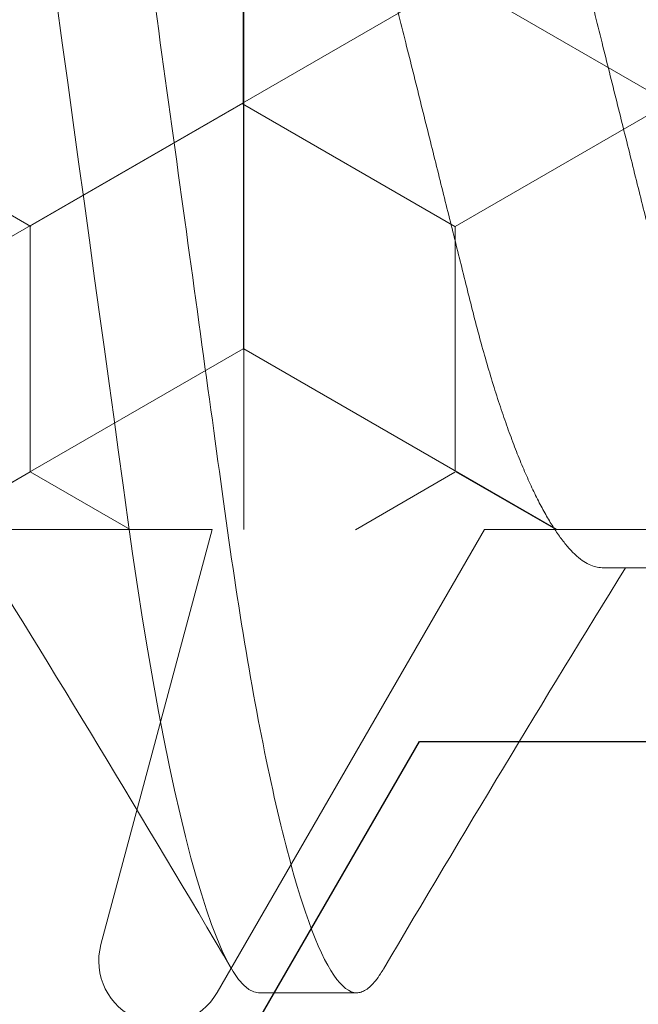
# Model space of a CAD drawing. Units: inches. Extents: x -57 to 54, y 5 to 87.
# Drawn here: x -48 to -47, y 68 to 68 of the extents above; entities that cross this region are included whole.
import ezdxf

# ---------------------------------------------------------------- set-up
doc = ezdxf.new("R2010")
doc.units = ezdxf.units.IN
doc.header["$LTSCALE"] = 0.3
doc.header["$MEASUREMENT"] = 0
doc.layers.get('0').update_dxf_attribs({"linetype": 'CONTINUOUS'})
doc.layers.add('967602  Isolation Gasket', color=40, linetype='CONTINUOUS', lineweight=13)
doc.layers.add('Fastener', color=44, linetype='CONTINUOUS', lineweight=13)
doc.layers.add('e760100$0$EXT_MULLIONS', color=4, linetype='CONTINUOUS')
pattern_1 = [(0, (0, 0), (0.09375, 0.0541265875), [0.0625, -0.125]), (120, (0, 0), (-0.09374999979516123, 0.05412658785479114), [0.06249999999999999, -0.125]), (59.99999999999999, (0, 0), (2.048387709452371e-10, 0.1082531753547911), [-0.125, 0.0625])]
pattern_2 = [(0, (0, 0), (0.09375, 0.0541265875), [0.0625, -0.125]), (120, (0, 0), (-0.09374999979516123, 0.05412658785479114), [0.06249999999999998, -0.125]), (59.99999999999999, (0, 0), (2.048387709452371e-10, 0.1082531753547911), [-0.125, 0.0625])]
pattern_3 = [(0, (0, 0), (0.1875, 0.108253175), [0.125, -0.25]), (120, (0, 0), (-0.1874999995903225, 0.1082531757095823), [0.125, -0.2499999999999999]), (59.99999999999999, (0, 0), (4.096775418904741e-10, 0.2165063507095823), [-0.25, 0.125])]

# ---------------------------------------------------------------- blocks, each defined once
blk = doc.blocks.new('e760100')
at = {"layer": 'e760100$0$EXT_MULLIONS'}
blk.add_lwpolyline([(1.500126000000012, -0.5310000000000059), (1.500125999999998, -1.188000000000006), (1.375063000000001, -1.188000000000006), (1.375063000000001, -1.094000000000005), (1.339062999999999, -1.07321539030918), (1.339062999999999, -1.014784609690835), (1.375063000000001, -0.9940000000000069), (1.339062999999999, -0.973215390309182), (1.339062999999999, -0.9147846096908339), (1.375063000000001, -0.8940000000000055), (1.339062999999999, -0.8732153903091806), (1.339062999999999, -0.8147846096908324), (1.375063000000001, -0.7940000000000076), (1.339062999999999, -0.7732153903091827), (1.339062999999999, -0.7147846096908346), (1.375063000000001, -0.6940000000000062)], dxfattribs=at)
blk = doc.blocks.new('b760100')
blk.add_blockref('e760100', (0, 0))
blk = doc.blocks.new('*U38')
at = {"layer": '967602  Isolation Gasket'}
h = blk.add_hatch(dxfattribs=at)
h.set_pattern_fill('HONEY', color=256, scale=0.25, style=0)
h.set_pattern_definition([(0, (0, 0), (0.046875, 0.02706329375), [0.03125, -0.0625]), (120, (0, 0), (-0.04687499989758061, 0.02706329392739557), [0.03125, -0.06249999999999999]), (59.99999999999999, (0, 0), (1.024193854726185e-10, 0.05412658767739557), [-0.0625, 0.03125])])
h.paths.add_polyline_path([(0.2450000000000045, -0.1870000163754781, 0.4142135548036037), (0.2499999998707949, -0.1820000163754827), (0.2499999998707949, -0.004999992729196379, 0.4142135863011125), (0.2449999994623226, 7.270799073921808e-09), (0.06200000653024063, -7.679270982533902e-09), (0.06200000653024063, 0.08938714366094302), (0.06200000653024063, 0.2809717840201975), (0.01249999987084038, 0.3095506261899317, 0.2679491924310539), (-0.0125000001291653, 0.3095506261899601), (-0.06199999346979108, 0.2809717917099059), (-0.0619999934697546, 0.124071791709909), (-0.06199999346975461, -2.430973811103493e-08), (-0.2450000002584147, -2.903929896547197e-08, 0.4142135548040199), (-0.2500000001292051, -0.005000029039294418), (-0.2500000001292051, -0.1820000290392585, 0.4142135699425864), (-0.2450000000000045, -0.1870000290392539)])
h = blk.add_hatch(dxfattribs=at)
h.set_pattern_fill('HONEY', color=256, scale=0.25, style=0)
h.set_pattern_definition(pattern_1)
h.paths.add_polyline_path([(0.2450000000000045, -0.1870000163754781, 0.4142135548036037), (0.2499999998707949, -0.1820000163754827), (0.2499999998707949, -0.004999992729196379, 0.4142135863011125), (0.2449999994623226, 7.270799073921808e-09), (0.06200000653024063, -7.679270982533902e-09), (0.06200000653024063, 0.08938714366094302), (0.06200000653024063, 0.2809717840201975), (0.01249999987084038, 0.3095506261899317, 0.2679491924310539), (-0.0125000001291653, 0.3095506261899601), (-0.06199999346979108, 0.2809717917099059), (-0.0619999934697546, 0.124071791709909), (-0.06199999346975461, -2.430973811103493e-08), (-0.2450000002584147, -2.903929896547197e-08, 0.4142135548040199), (-0.2500000001292051, -0.005000029039294418), (-0.2500000001292051, -0.1820000290392585, 0.4142135699425864), (-0.2450000000000045, -0.1870000290392539)])
h = blk.add_hatch(dxfattribs=at)
h.set_pattern_fill('HONEY', color=256, scale=0.25, style=0)
h.set_pattern_definition(pattern_2)
h.paths.add_polyline_path([(0.2450000000000045, -0.1870000163754781, 0.4142135548036037), (0.2499999998707949, -0.1820000163754827), (0.2499999998707949, -0.004999992729196379, 0.4142135863011125), (0.2449999994623226, 7.270799073921808e-09), (0.06200000653024063, -7.679270982533902e-09), (0.06200000653024063, 0.08938714366094302), (0.06200000653024063, 0.2809717840201975), (0.01249999987084038, 0.3095506261899317, 0.2679491924310539), (-0.0125000001291653, 0.3095506261899601), (-0.06199999346979108, 0.2809717917099059), (-0.0619999934697546, 0.124071791709909), (-0.06199999346975461, -2.430973811103493e-08), (-0.2450000002584147, -2.903929896547197e-08, 0.4142135548040199), (-0.2500000001292051, -0.005000029039294418), (-0.2500000001292051, -0.1820000290392585, 0.4142135699425864), (-0.2450000000000045, -0.1870000290392539)])
h = blk.add_hatch(dxfattribs=at)
h.set_pattern_fill('HONEY', color=256, scale=0.25, style=0)
h.set_pattern_definition(pattern_2)
h.paths.add_polyline_path([(0.2450000000000045, -0.1870000163754781, 0.4142135548036037), (0.2499999998707949, -0.1820000163754827), (0.2499999998707949, -0.004999992729196379, 0.4142135863011125), (0.2449999994623226, 7.270799073921808e-09), (0.06200000653024063, -7.679270982533902e-09), (0.06200000653024063, 0.08938714366094302), (0.06200000653024063, 0.2809717840201975), (0.01249999987084038, 0.3095506261899317, 0.2679491924310539), (-0.0125000001291653, 0.3095506261899601), (-0.06199999346979108, 0.2809717917099059), (-0.0619999934697546, 0.124071791709909), (-0.06199999346975461, -2.430973811103493e-08), (-0.2450000002584147, -2.903929896547197e-08, 0.4142135548040199), (-0.2500000001292051, -0.005000029039294418), (-0.2500000001292051, -0.1820000290392585, 0.4142135699425864), (-0.2450000000000045, -0.1870000290392539)])
h = blk.add_hatch(dxfattribs=at)
h.set_pattern_fill('HONEY', color=256, scale=0.25, style=0)
h.set_pattern_definition(pattern_2)
h.paths.add_polyline_path([(0.2450000000000045, -0.1870000163754781, 0.4142135548036037), (0.2499999998707949, -0.1820000163754827), (0.2499999998707949, -0.004999992729196379, 0.4142135863011125), (0.2449999994623226, 7.270799073921808e-09), (0.06200000653024063, -7.679270982533902e-09), (0.06200000653024063, 0.08938714366094302), (0.06200000653024063, 0.2809717840201975), (0.01249999987084038, 0.3095506261899317, 0.2679491924310539), (-0.0125000001291653, 0.3095506261899601), (-0.06199999346979108, 0.2809717917099059), (-0.0619999934697546, 0.124071791709909), (-0.06199999346975461, -2.430973811103493e-08), (-0.2450000002584147, -2.903929896547197e-08, 0.4142135548040199), (-0.2500000001292051, -0.005000029039294418), (-0.2500000001292051, -0.1820000290392585, 0.4142135699425864), (-0.2450000000000045, -0.1870000290392539)])
h = blk.add_hatch(dxfattribs=at)
h.set_pattern_fill('HONEY', color=256, scale=0.25, style=0)
h.set_pattern_definition(pattern_2)
h.paths.add_polyline_path([(0.2450000000000045, -0.1870000163754781, 0.4142135548036037), (0.2499999998707949, -0.1820000163754827), (0.2499999998707949, -0.004999992729196379, 0.4142135863011125), (0.2449999994623226, 7.270799073921808e-09), (0.06200000653024063, -7.679270982533902e-09), (0.06200000653024063, 0.08938714366094302), (0.06200000653024063, 0.2809717840201975), (0.01249999987084038, 0.3095506261899317, 0.2679491924310539), (-0.0125000001291653, 0.3095506261899601), (-0.06199999346979108, 0.2809717917099059), (-0.0619999934697546, 0.124071791709909), (-0.06199999346975461, -2.430973811103493e-08), (-0.2450000002584147, -2.903929896547197e-08, 0.4142135548040199), (-0.2500000001292051, -0.005000029039294418), (-0.2500000001292051, -0.1820000290392585, 0.4142135699425864), (-0.2450000000000045, -0.1870000290392539)])
h = blk.add_hatch(dxfattribs=at)
h.set_pattern_fill('HONEY', color=256, scale=0.25, style=0)
h.set_pattern_definition(pattern_2)
h.paths.add_polyline_path([(0.2450000000000045, -0.1870000163754781, 0.4142135548036037), (0.2499999998707949, -0.1820000163754827), (0.2499999998707949, -0.004999992729196379, 0.4142135863011125), (0.2449999994623226, 7.270799073921808e-09), (0.06200000653024063, -7.679270982533902e-09), (0.06200000653024063, 0.08938714366094302), (0.06200000653024063, 0.2809717840201975), (0.01249999987084038, 0.3095506261899317, 0.2679491924310539), (-0.0125000001291653, 0.3095506261899601), (-0.06199999346979108, 0.2809717917099059), (-0.0619999934697546, 0.124071791709909), (-0.06199999346975461, -2.430973811103493e-08), (-0.2450000002584147, -2.903929896547197e-08, 0.4142135548040199), (-0.2500000001292051, -0.005000029039294418), (-0.2500000001292051, -0.1820000290392585, 0.4142135699425864), (-0.2450000000000045, -0.1870000290392539)])
h = blk.add_hatch(dxfattribs=at)
h.set_pattern_fill('HONEY', color=256, scale=0.25, style=0)
h.set_pattern_definition(pattern_2)
h.paths.add_polyline_path([(0.2450000000000045, -0.1870000163754781, 0.4142135548036037), (0.2499999998707949, -0.1820000163754827), (0.2499999998707949, -0.004999992729196379, 0.4142135863011125), (0.2449999994623226, 7.270799073921808e-09), (0.06200000653024063, -7.679270982533902e-09), (0.06200000653024063, 0.08938714366094302), (0.06200000653024063, 0.2809717840201975), (0.01249999987084038, 0.3095506261899317, 0.2679491924310539), (-0.0125000001291653, 0.3095506261899601), (-0.06199999346979108, 0.2809717917099059), (-0.0619999934697546, 0.124071791709909), (-0.06199999346975461, -2.430973811103493e-08), (-0.2450000002584147, -2.903929896547197e-08, 0.4142135548040199), (-0.2500000001292051, -0.005000029039294418), (-0.2500000001292051, -0.1820000290392585, 0.4142135699425864), (-0.2450000000000045, -0.1870000290392539)])
h = blk.add_hatch(dxfattribs=at)
h.set_pattern_fill('HONEY', color=256, scale=0.25, style=0)
h.set_pattern_definition(pattern_2)
h.paths.add_polyline_path([(0.2450000000000045, -0.1870000163754781, 0.4142135548036037), (0.2499999998707949, -0.1820000163754827), (0.2499999998707949, -0.004999992729196379, 0.4142135863011125), (0.2449999994623226, 7.270799073921808e-09), (0.06200000653024063, -7.679270982533902e-09), (0.06200000653024063, 0.08938714366094302), (0.06200000653024063, 0.2809717840201975), (0.01249999987084038, 0.3095506261899317, 0.2679491924310539), (-0.0125000001291653, 0.3095506261899601), (-0.06199999346979108, 0.2809717917099059), (-0.0619999934697546, 0.124071791709909), (-0.06199999346975461, -2.430973811103493e-08), (-0.2450000002584147, -2.903929896547197e-08, 0.4142135548040199), (-0.2500000001292051, -0.005000029039294418), (-0.2500000001292051, -0.1820000290392585, 0.4142135699425864), (-0.2450000000000045, -0.1870000290392539)])
h = blk.add_hatch(dxfattribs=at)
h.set_pattern_fill('HONEY', color=256, scale=0.25, style=0)
h.set_pattern_definition(pattern_2)
h.paths.add_polyline_path([(0.2450000000000045, -0.1870000163754781, 0.4142135548036037), (0.2499999998707949, -0.1820000163754827), (0.2499999998707949, -0.004999992729196379, 0.4142135863011125), (0.2449999994623226, 7.270799073921808e-09), (0.06200000653024063, -7.679270982533902e-09), (0.06200000653024063, 0.08938714366094302), (0.06200000653024063, 0.2809717840201975), (0.01249999987084038, 0.3095506261899317, 0.2679491924310539), (-0.0125000001291653, 0.3095506261899601), (-0.06199999346979108, 0.2809717917099059), (-0.0619999934697546, 0.124071791709909), (-0.06199999346975461, -2.430973811103493e-08), (-0.2450000002584147, -2.903929896547197e-08, 0.4142135548040199), (-0.2500000001292051, -0.005000029039294418), (-0.2500000001292051, -0.1820000290392585, 0.4142135699425864), (-0.2450000000000045, -0.1870000290392539)])
h = blk.add_hatch(dxfattribs=at)
h.set_pattern_fill('HONEY', color=256, scale=0.25, style=0)
h.set_pattern_definition(pattern_2)
h.paths.add_polyline_path([(0.2450000000000045, -0.1870000163754781, 0.4142135548036037), (0.2499999998707949, -0.1820000163754827), (0.2499999998707949, -0.004999992729196379, 0.4142135863011125), (0.2449999994623226, 7.270799073921808e-09), (0.06200000653024063, -7.679270982533902e-09), (0.06200000653024063, 0.08938714366094302), (0.06200000653024063, 0.2809717840201975), (0.01249999987084038, 0.3095506261899317, 0.2679491924310539), (-0.0125000001291653, 0.3095506261899601), (-0.06199999346979108, 0.2809717917099059), (-0.0619999934697546, 0.124071791709909), (-0.06199999346975461, -2.430973811103493e-08), (-0.2450000002584147, -2.903929896547197e-08, 0.4142135548040199), (-0.2500000001292051, -0.005000029039294418), (-0.2500000001292051, -0.1820000290392585, 0.4142135699425864), (-0.2450000000000045, -0.1870000290392539)])
h = blk.add_hatch(dxfattribs=at)
h.set_pattern_fill('HONEY', color=256, scale=0.25, style=0)
h.set_pattern_definition(pattern_2)
h.paths.add_polyline_path([(0.2450000000000045, -0.1870000163754781, 0.4142135548036037), (0.2499999998707949, -0.1820000163754827), (0.2499999998707949, -0.004999992729196379, 0.4142135863011125), (0.2449999994623226, 7.270799073921808e-09), (0.06200000653024063, -7.679270982533902e-09), (0.06200000653024063, 0.08938714366094302), (0.06200000653024063, 0.2809717840201975), (0.01249999987084038, 0.3095506261899317, 0.2679491924310539), (-0.0125000001291653, 0.3095506261899601), (-0.06199999346979108, 0.2809717917099059), (-0.0619999934697546, 0.124071791709909), (-0.06199999346975461, -2.430973811103493e-08), (-0.2450000002584147, -2.903929896547197e-08, 0.4142135548040199), (-0.2500000001292051, -0.005000029039294418), (-0.2500000001292051, -0.1820000290392585, 0.4142135699425864), (-0.2450000000000045, -0.1870000290392539)])
h = blk.add_hatch(dxfattribs=at)
h.set_pattern_fill('HONEY', color=256, scale=0.25, style=0)
h.set_pattern_definition(pattern_2)
h.paths.add_polyline_path([(0.2450000000000045, -0.1870000163754781, 0.4142135548036037), (0.2499999998707949, -0.1820000163754827), (0.2499999998707949, -0.004999992729196379, 0.4142135863011125), (0.2449999994623226, 7.270799073921808e-09), (0.06200000653024063, -7.679270982533902e-09), (0.06200000653024063, 0.08938714366094302), (0.06200000653024063, 0.2809717840201975), (0.01249999987084038, 0.3095506261899317, 0.2679491924310539), (-0.0125000001291653, 0.3095506261899601), (-0.06199999346979108, 0.2809717917099059), (-0.0619999934697546, 0.124071791709909), (-0.06199999346975461, -2.430973811103493e-08), (-0.2450000002584147, -2.903929896547197e-08, 0.4142135548040199), (-0.2500000001292051, -0.005000029039294418), (-0.2500000001292051, -0.1820000290392585, 0.4142135699425864), (-0.2450000000000045, -0.1870000290392539)])
h = blk.add_hatch(dxfattribs=at)
h.set_pattern_fill('HONEY', color=256, scale=0.25, style=0)
h.set_pattern_definition(pattern_2)
h.paths.add_polyline_path([(0.2450000000000045, -0.1870000163754781, 0.4142135548036037), (0.2499999998707949, -0.1820000163754827), (0.2499999998707949, -0.004999992729196379, 0.4142135863011125), (0.2449999994623226, 7.270799073921808e-09), (0.06200000653024063, -7.679270982533902e-09), (0.06200000653024063, 0.08938714366094302), (0.06200000653024063, 0.2809717840201975), (0.01249999987084038, 0.3095506261899317, 0.2679491924310539), (-0.0125000001291653, 0.3095506261899601), (-0.06199999346979108, 0.2809717917099059), (-0.0619999934697546, 0.124071791709909), (-0.06199999346975461, -2.430973811103493e-08), (-0.2450000002584147, -2.903929896547197e-08, 0.4142135548040199), (-0.2500000001292051, -0.005000029039294418), (-0.2500000001292051, -0.1820000290392585, 0.4142135699425864), (-0.2450000000000045, -0.1870000290392539)])
h = blk.add_hatch(dxfattribs=at)
h.set_pattern_fill('HONEY', color=256, scale=0.25, style=0)
h.set_pattern_definition(pattern_2)
h.paths.add_polyline_path([(0.2450000000000045, -0.1870000163754781, 0.4142135548036037), (0.2499999998707949, -0.1820000163754827), (0.2499999998707949, -0.004999992729196379, 0.4142135863011125), (0.2449999994623226, 7.270799073921808e-09), (0.06200000653024063, -7.679270982533902e-09), (0.06200000653024063, 0.08938714366094302), (0.06200000653024063, 0.2809717840201975), (0.01249999987084038, 0.3095506261899317, 0.2679491924310539), (-0.0125000001291653, 0.3095506261899601), (-0.06199999346979108, 0.2809717917099059), (-0.0619999934697546, 0.124071791709909), (-0.06199999346975461, -2.430973811103493e-08), (-0.2450000002584147, -2.903929896547197e-08, 0.4142135548040199), (-0.2500000001292051, -0.005000029039294418), (-0.2500000001292051, -0.1820000290392585, 0.4142135699425864), (-0.2450000000000045, -0.1870000290392539)])
h = blk.add_hatch(dxfattribs=at)
h.set_pattern_fill('HONEY', color=256, scale=0.25, style=0)
h.set_pattern_definition(pattern_2)
h.paths.add_polyline_path([(0.2450000000000045, -0.1870000163754781, 0.4142135548036037), (0.2499999998707949, -0.1820000163754827), (0.2499999998707949, -0.004999992729196379, 0.4142135863011125), (0.2449999994623226, 7.270799073921808e-09), (0.06200000653024063, -7.679270982533902e-09), (0.06200000653024063, 0.08938714366094302), (0.06200000653024063, 0.2809717840201975), (0.01249999987084038, 0.3095506261899317, 0.2679491924310539), (-0.0125000001291653, 0.3095506261899601), (-0.06199999346979108, 0.2809717917099059), (-0.0619999934697546, 0.124071791709909), (-0.06199999346975461, -2.430973811103493e-08), (-0.2450000002584147, -2.903929896547197e-08, 0.4142135548040199), (-0.2500000001292051, -0.005000029039294418), (-0.2500000001292051, -0.1820000290392585, 0.4142135699425864), (-0.2450000000000045, -0.1870000290392539)])
h = blk.add_hatch(dxfattribs=at)
h.set_pattern_fill('HONEY', color=256, scale=0.25, style=0)
h.set_pattern_definition(pattern_2)
h.paths.add_polyline_path([(0.2450000000000045, -0.1870000163754781, 0.4142135548036037), (0.2499999998707949, -0.1820000163754827), (0.2499999998707949, -0.004999992729196379, 0.4142135863011125), (0.2449999994623226, 7.270799073921808e-09), (0.06200000653024063, -7.679270982533902e-09), (0.06200000653024063, 0.08938714366094302), (0.06200000653024063, 0.2809717840201975), (0.01249999987084038, 0.3095506261899317, 0.2679491924310539), (-0.0125000001291653, 0.3095506261899601), (-0.06199999346979108, 0.2809717917099059), (-0.0619999934697546, 0.124071791709909), (-0.06199999346975461, -2.430973811103493e-08), (-0.2450000002584147, -2.903929896547197e-08, 0.4142135548040199), (-0.2500000001292051, -0.005000029039294418), (-0.2500000001292051, -0.1820000290392585, 0.4142135699425864), (-0.2450000000000045, -0.1870000290392539)])
h = blk.add_hatch(dxfattribs=at)
h.set_pattern_fill('HONEY', color=256, scale=0.25, style=0)
h.set_pattern_definition(pattern_2)
h.paths.add_polyline_path([(0.2450000000000045, -0.1870000163754781, 0.4142135548036037), (0.2499999998707949, -0.1820000163754827), (0.2499999998707949, -0.004999992729196379, 0.4142135863011125), (0.2449999994623226, 7.270799073921808e-09), (0.06200000653024063, -7.679270982533902e-09), (0.06200000653024063, 0.08938714366094302), (0.06200000653024063, 0.2809717840201975), (0.01249999987084038, 0.3095506261899317, 0.2679491924310539), (-0.0125000001291653, 0.3095506261899601), (-0.06199999346979108, 0.2809717917099059), (-0.0619999934697546, 0.124071791709909), (-0.06199999346975461, -2.430973811103493e-08), (-0.2450000002584147, -2.903929896547197e-08, 0.4142135548040199), (-0.2500000001292051, -0.005000029039294418), (-0.2500000001292051, -0.1820000290392585, 0.4142135699425864), (-0.2450000000000045, -0.1870000290392539)])
h = blk.add_hatch(dxfattribs=at)
h.set_pattern_fill('HONEY', color=256, scale=0.25, style=0)
h.set_pattern_definition(pattern_2)
h.paths.add_polyline_path([(0.2450000000000045, -0.1870000163754781, 0.4142135548036037), (0.2499999998707949, -0.1820000163754827), (0.2499999998707949, -0.004999992729196379, 0.4142135863011125), (0.2449999994623226, 7.270799073921808e-09), (0.06200000653024063, -7.679270982533902e-09), (0.06200000653024063, 0.08938714366094302), (0.06200000653024063, 0.2809717840201975), (0.01249999987084038, 0.3095506261899317, 0.2679491924310539), (-0.0125000001291653, 0.3095506261899601), (-0.06199999346979108, 0.2809717917099059), (-0.0619999934697546, 0.124071791709909), (-0.06199999346975461, -2.430973811103493e-08), (-0.2450000002584147, -2.903929896547197e-08, 0.4142135548040199), (-0.2500000001292051, -0.005000029039294418), (-0.2500000001292051, -0.1820000290392585, 0.4142135699425864), (-0.2450000000000045, -0.1870000290392539)])
h = blk.add_hatch(dxfattribs=at)
h.set_pattern_fill('HONEY', color=256, scale=0.25, style=0)
h.set_pattern_definition(pattern_2)
h.paths.add_polyline_path([(0.2450000000000045, -0.1870000163754781, 0.4142135548036037), (0.2499999998707949, -0.1820000163754827), (0.2499999998707949, -0.004999992729196379, 0.4142135863011125), (0.2449999994623226, 7.270799073921808e-09), (0.06200000653024063, -7.679270982533902e-09), (0.06200000653024063, 0.08938714366094302), (0.06200000653024063, 0.2809717840201975), (0.01249999987084038, 0.3095506261899317, 0.2679491924310539), (-0.0125000001291653, 0.3095506261899601), (-0.06199999346979108, 0.2809717917099059), (-0.0619999934697546, 0.124071791709909), (-0.06199999346975461, -2.430973811103493e-08), (-0.2450000002584147, -2.903929896547197e-08, 0.4142135548040199), (-0.2500000001292051, -0.005000029039294418), (-0.2500000001292051, -0.1820000290392585, 0.4142135699425864), (-0.2450000000000045, -0.1870000290392539)])
h = blk.add_hatch(dxfattribs=at)
h.set_pattern_fill('HONEY', color=256, scale=0.25, style=0)
h.set_pattern_definition(pattern_2)
h.paths.add_polyline_path([(0.2450000000000045, -0.1870000163754781, 0.4142135548036037), (0.2499999998707949, -0.1820000163754827), (0.2499999998707949, -0.004999992729196379, 0.4142135863011125), (0.2449999994623226, 7.270799073921808e-09), (0.06200000653024063, -7.679270982533902e-09), (0.06200000653024063, 0.08938714366094302), (0.06200000653024063, 0.2809717840201975), (0.01249999987084038, 0.3095506261899317, 0.2679491924310539), (-0.0125000001291653, 0.3095506261899601), (-0.06199999346979108, 0.2809717917099059), (-0.0619999934697546, 0.124071791709909), (-0.06199999346975461, -2.430973811103493e-08), (-0.2450000002584147, -2.903929896547197e-08, 0.4142135548040199), (-0.2500000001292051, -0.005000029039294418), (-0.2500000001292051, -0.1820000290392585, 0.4142135699425864), (-0.2450000000000045, -0.1870000290392539)])
h = blk.add_hatch(dxfattribs=at)
h.set_pattern_fill('HONEY', color=256, scale=0.25, style=0)
h.set_pattern_definition(pattern_2)
h.paths.add_polyline_path([(0.2450000000000045, -0.1870000163754781, 0.4142135548036037), (0.2499999998707949, -0.1820000163754827), (0.2499999998707949, -0.004999992729196379, 0.4142135863011125), (0.2449999994623226, 7.270799073921808e-09), (0.06200000653024063, -7.679270982533902e-09), (0.06200000653024063, 0.08938714366094302), (0.06200000653024063, 0.2809717840201975), (0.01249999987084038, 0.3095506261899317, 0.2679491924310539), (-0.0125000001291653, 0.3095506261899601), (-0.06199999346979108, 0.2809717917099059), (-0.0619999934697546, 0.124071791709909), (-0.06199999346975461, -2.430973811103493e-08), (-0.2450000002584147, -2.903929896547197e-08, 0.4142135548040199), (-0.2500000001292051, -0.005000029039294418), (-0.2500000001292051, -0.1820000290392585, 0.4142135699425864), (-0.2450000000000045, -0.1870000290392539)])
h = blk.add_hatch(dxfattribs=at)
h.set_pattern_fill('HONEY', color=256, scale=0.25, style=0)
h.set_pattern_definition(pattern_2)
h.paths.add_polyline_path([(0.2450000000000045, -0.1870000163754781, 0.4142135548036037), (0.2499999998707949, -0.1820000163754827), (0.2499999998707949, -0.004999992729196379, 0.4142135863011125), (0.2449999994623226, 7.270799073921808e-09), (0.06200000653024063, -7.679270982533902e-09), (0.06200000653024063, 0.08938714366094302), (0.06200000653024063, 0.2809717840201975), (0.01249999987084038, 0.3095506261899317, 0.2679491924310539), (-0.0125000001291653, 0.3095506261899601), (-0.06199999346979108, 0.2809717917099059), (-0.0619999934697546, 0.124071791709909), (-0.06199999346975461, -2.430973811103493e-08), (-0.2450000002584147, -2.903929896547197e-08, 0.4142135548040199), (-0.2500000001292051, -0.005000029039294418), (-0.2500000001292051, -0.1820000290392585, 0.4142135699425864), (-0.2450000000000045, -0.1870000290392539)])
h = blk.add_hatch(dxfattribs=at)
h.set_pattern_fill('HONEY', color=256, scale=0.25, style=0)
h.set_pattern_definition(pattern_2)
h.paths.add_polyline_path([(0.2450000000000045, -0.1870000163754781, 0.4142135548036037), (0.2499999998707949, -0.1820000163754827), (0.2499999998707949, -0.004999992729196379, 0.4142135863011125), (0.2449999994623226, 7.270799073921808e-09), (0.06200000653024063, -7.679270982533902e-09), (0.06200000653024063, 0.08938714366094302), (0.06200000653024063, 0.2809717840201975), (0.01249999987084038, 0.3095506261899317, 0.2679491924310539), (-0.0125000001291653, 0.3095506261899601), (-0.06199999346979108, 0.2809717917099059), (-0.0619999934697546, 0.124071791709909), (-0.06199999346975461, -2.430973811103493e-08), (-0.2450000002584147, -2.903929896547197e-08, 0.4142135548040199), (-0.2500000001292051, -0.005000029039294418), (-0.2500000001292051, -0.1820000290392585, 0.4142135699425864), (-0.2450000000000045, -0.1870000290392539)])
h = blk.add_hatch(dxfattribs=at)
h.set_pattern_fill('HONEY', color=256, scale=0.25, style=0)
h.set_pattern_definition(pattern_2)
h.paths.add_polyline_path([(0.2450000000000045, -0.1870000163754781, 0.4142135548036037), (0.2499999998707949, -0.1820000163754827), (0.2499999998707949, -0.004999992729196379, 0.4142135863011125), (0.2449999994623226, 7.270799073921808e-09), (0.06200000653024063, -7.679270982533902e-09), (0.06200000653024063, 0.08938714366094302), (0.06200000653024063, 0.2809717840201975), (0.01249999987084038, 0.3095506261899317, 0.2679491924310539), (-0.0125000001291653, 0.3095506261899601), (-0.06199999346979108, 0.2809717917099059), (-0.0619999934697546, 0.124071791709909), (-0.06199999346975461, -2.430973811103493e-08), (-0.2450000002584147, -2.903929896547197e-08, 0.4142135548040199), (-0.2500000001292051, -0.005000029039294418), (-0.2500000001292051, -0.1820000290392585, 0.4142135699425864), (-0.2450000000000045, -0.1870000290392539)])
h = blk.add_hatch(dxfattribs=at)
h.set_pattern_fill('HONEY', color=256, scale=0.25, style=0)
h.set_pattern_definition(pattern_2)
h.paths.add_polyline_path([(0.2450000000000045, -0.1870000163754781, 0.4142135548036037), (0.2499999998707949, -0.1820000163754827), (0.2499999998707949, -0.004999992729196379, 0.4142135863011125), (0.2449999994623226, 7.270799073921808e-09), (0.06200000653024063, -7.679270982533902e-09), (0.06200000653024063, 0.08938714366094302), (0.06200000653024063, 0.2809717840201975), (0.01249999987084038, 0.3095506261899317, 0.2679491924310539), (-0.0125000001291653, 0.3095506261899601), (-0.06199999346979108, 0.2809717917099059), (-0.0619999934697546, 0.124071791709909), (-0.06199999346975461, -2.430973811103493e-08), (-0.2450000002584147, -2.903929896547197e-08, 0.4142135548040199), (-0.2500000001292051, -0.005000029039294418), (-0.2500000001292051, -0.1820000290392585, 0.4142135699425864), (-0.2450000000000045, -0.1870000290392539)])
h = blk.add_hatch(dxfattribs=at)
h.set_pattern_fill('HONEY', color=256, scale=0.25, style=0)
h.set_pattern_definition(pattern_2)
h.paths.add_polyline_path([(0.2450000000000045, -0.1870000163754781, 0.4142135548036037), (0.2499999998707949, -0.1820000163754827), (0.2499999998707949, -0.004999992729196379, 0.4142135863011125), (0.2449999994623226, 7.270799073921808e-09), (0.06200000653024063, -7.679270982533902e-09), (0.06200000653024063, 0.08938714366094302), (0.06200000653024063, 0.2809717840201975), (0.01249999987084038, 0.3095506261899317, 0.2679491924310539), (-0.0125000001291653, 0.3095506261899601), (-0.06199999346979108, 0.2809717917099059), (-0.0619999934697546, 0.124071791709909), (-0.06199999346975461, -2.430973811103493e-08), (-0.2450000002584147, -2.903929896547197e-08, 0.4142135548040199), (-0.2500000001292051, -0.005000029039294418), (-0.2500000001292051, -0.1820000290392585, 0.4142135699425864), (-0.2450000000000045, -0.1870000290392539)])
h = blk.add_hatch(dxfattribs=at)
h.set_pattern_fill('HONEY', color=256, scale=0.25, style=0)
h.set_pattern_definition(pattern_2)
h.paths.add_polyline_path([(0.2450000000000045, -0.1870000163754781, 0.4142135548036037), (0.2499999998707949, -0.1820000163754827), (0.2499999998707949, -0.004999992729196379, 0.4142135863011125), (0.2449999994623226, 7.270799073921808e-09), (0.06200000653024063, -7.679270982533902e-09), (0.06200000653024063, 0.08938714366094302), (0.06200000653024063, 0.2809717840201975), (0.01249999987084038, 0.3095506261899317, 0.2679491924310539), (-0.0125000001291653, 0.3095506261899601), (-0.06199999346979108, 0.2809717917099059), (-0.0619999934697546, 0.124071791709909), (-0.06199999346975461, -2.430973811103493e-08), (-0.2450000002584147, -2.903929896547197e-08, 0.4142135548040199), (-0.2500000001292051, -0.005000029039294418), (-0.2500000001292051, -0.1820000290392585, 0.4142135699425864), (-0.2450000000000045, -0.1870000290392539)])
h = blk.add_hatch(dxfattribs=at)
h.set_pattern_fill('HONEY', color=256, scale=0.25, style=0)
h.set_pattern_definition(pattern_2)
h.paths.add_polyline_path([(0.2450000000000045, -0.1870000163754781, 0.4142135548036037), (0.2499999998707949, -0.1820000163754827), (0.2499999998707949, -0.004999992729196379, 0.4142135863011125), (0.2449999994623226, 7.270799073921808e-09), (0.06200000653024063, -7.679270982533902e-09), (0.06200000653024063, 0.08938714366094302), (0.06200000653024063, 0.2809717840201975), (0.01249999987084038, 0.3095506261899317, 0.2679491924310539), (-0.0125000001291653, 0.3095506261899601), (-0.06199999346979108, 0.2809717917099059), (-0.0619999934697546, 0.124071791709909), (-0.06199999346975461, -2.430973811103493e-08), (-0.2450000002584147, -2.903929896547197e-08, 0.4142135548040199), (-0.2500000001292051, -0.005000029039294418), (-0.2500000001292051, -0.1820000290392585, 0.4142135699425864), (-0.2450000000000045, -0.1870000290392539)])
h = blk.add_hatch(dxfattribs=at)
h.set_pattern_fill('HONEY', color=256, scale=0.25, style=0)
h.set_pattern_definition(pattern_2)
h.paths.add_polyline_path([(0.2450000000000045, -0.1870000163754781, 0.4142135548036037), (0.2499999998707949, -0.1820000163754827), (0.2499999998707949, -0.004999992729196379, 0.4142135863011125), (0.2449999994623226, 7.270799073921808e-09), (0.06200000653024063, -7.679270982533902e-09), (0.06200000653024063, 0.08938714366094302), (0.06200000653024063, 0.2809717840201975), (0.01249999987084038, 0.3095506261899317, 0.2679491924310539), (-0.0125000001291653, 0.3095506261899601), (-0.06199999346979108, 0.2809717917099059), (-0.0619999934697546, 0.124071791709909), (-0.06199999346975461, -2.430973811103493e-08), (-0.2450000002584147, -2.903929896547197e-08, 0.4142135548040199), (-0.2500000001292051, -0.005000029039294418), (-0.2500000001292051, -0.1820000290392585, 0.4142135699425864), (-0.2450000000000045, -0.1870000290392539)])
h = blk.add_hatch(dxfattribs=at)
h.set_pattern_fill('HONEY', color=256, scale=0.25, style=0)
h.set_pattern_definition(pattern_2)
h.paths.add_polyline_path([(0.2450000000000045, -0.1870000163754781, 0.4142135548036037), (0.2499999998707949, -0.1820000163754827), (0.2499999998707949, -0.004999992729196379, 0.4142135863011125), (0.2449999994623226, 7.270799073921808e-09), (0.06200000653024063, -7.679270982533902e-09), (0.06200000653024063, 0.08938714366094302), (0.06200000653024063, 0.2809717840201975), (0.01249999987084038, 0.3095506261899317, 0.2679491924310539), (-0.0125000001291653, 0.3095506261899601), (-0.06199999346979108, 0.2809717917099059), (-0.0619999934697546, 0.124071791709909), (-0.06199999346975461, -2.430973811103493e-08), (-0.2450000002584147, -2.903929896547197e-08, 0.4142135548040199), (-0.2500000001292051, -0.005000029039294418), (-0.2500000001292051, -0.1820000290392585, 0.4142135699425864), (-0.2450000000000045, -0.1870000290392539)])
h = blk.add_hatch(dxfattribs=at)
h.set_pattern_fill('HONEY', color=256, scale=0.25, style=0)
h.set_pattern_definition(pattern_1)
h.paths.add_polyline_path([(0.2450000000000045, -0.1870000163754781, 0.4142135548036037), (0.2499999998707949, -0.1820000163754827), (0.2499999998707949, -0.004999992729196379, 0.4142135863011125), (0.2449999994623226, 7.270799073921808e-09), (0.06200000653024063, -7.679270982533902e-09), (0.06200000653024063, 0.08938714366094302), (0.06200000653024063, 0.2809717840201975), (0.01249999987084038, 0.3095506261899317, 0.2679491924310539), (-0.0125000001291653, 0.3095506261899601), (-0.06199999346979108, 0.2809717917099059), (-0.0619999934697546, 0.124071791709909), (-0.06199999346975461, -2.430973811103493e-08), (-0.2450000002584147, -2.903929896547197e-08, 0.4142135548040199), (-0.2500000001292051, -0.005000029039294418), (-0.2500000001292051, -0.1820000290392585, 0.4142135699425864), (-0.2450000000000045, -0.1870000290392539)])
h = blk.add_hatch(dxfattribs=at)
h.set_pattern_fill('HONEY', color=256, scale=0.25, style=0)
h.set_pattern_definition(pattern_1)
h.paths.add_polyline_path([(0.2450000000000045, -0.1870000163754781, 0.4142135548036037), (0.2499999998707949, -0.1820000163754827), (0.2499999998707949, -0.004999992729196379, 0.4142135863011125), (0.2449999994623226, 7.270799073921808e-09), (0.06200000653024063, -7.679270982533902e-09), (0.06200000653024063, 0.08938714366094302), (0.06200000653024063, 0.2809717840201975), (0.01249999987084038, 0.3095506261899317, 0.2679491924310539), (-0.0125000001291653, 0.3095506261899601), (-0.06199999346979108, 0.2809717917099059), (-0.0619999934697546, 0.124071791709909), (-0.06199999346975461, -2.430973811103493e-08), (-0.2450000002584147, -2.903929896547197e-08, 0.4142135548040199), (-0.2500000001292051, -0.005000029039294418), (-0.2500000001292051, -0.1820000290392585, 0.4142135699425864), (-0.2450000000000045, -0.1870000290392539)])
h = blk.add_hatch(dxfattribs=at)
h.set_pattern_fill('HONEY', color=256, scale=0.25, style=0)
h.set_pattern_definition(pattern_3)
h.paths.add_polyline_path([(0.2450000000000045, -0.1870000163754781, 0.4142135548036037), (0.2499999998707949, -0.1820000163754827), (0.2499999998707949, -0.004999992729196379, 0.4142135863011125), (0.2449999994623226, 7.270799073921808e-09), (0.06200000653024063, -7.679270982533902e-09), (0.06200000653024063, 0.08938714366094302), (0.06200000653024063, 0.2809717840201975), (0.01249999987084038, 0.3095506261899317, 0.2679491924310539), (-0.0125000001291653, 0.3095506261899601), (-0.06199999346979108, 0.2809717917099059), (-0.0619999934697546, 0.124071791709909), (-0.06199999346975461, -2.430973811103493e-08), (-0.2450000002584147, -2.903929896547197e-08, 0.4142135548040199), (-0.2500000001292051, -0.005000029039294418), (-0.2500000001292051, -0.1820000290392585, 0.4142135699425864), (-0.2450000000000045, -0.1870000290392539)])
h = blk.add_hatch(dxfattribs=at)
h.set_pattern_fill('HONEY', color=256, scale=0.25, style=0)
h.set_pattern_definition(pattern_3)
h.paths.add_polyline_path([(0.2450000000000045, -0.1870000163754781, 0.4142135548036037), (0.2499999998707949, -0.1820000163754827), (0.2499999998707949, -0.004999992729196379, 0.4142135863011125), (0.2449999994623226, 7.270799073921808e-09), (0.06200000653024063, -7.679270982533902e-09), (0.06200000653024063, 0.08938714366094302), (0.06200000653024063, 0.2809717840201975), (0.01249999987084038, 0.3095506261899317, 0.2679491924310539), (-0.0125000001291653, 0.3095506261899601), (-0.06199999346979108, 0.2809717917099059), (-0.0619999934697546, 0.124071791709909), (-0.06199999346975461, -2.430973811103493e-08), (-0.2450000002584147, -2.903929896547197e-08, 0.4142135548040199), (-0.2500000001292051, -0.005000029039294418), (-0.2500000001292051, -0.1820000290392585, 0.4142135699425864), (-0.2450000000000045, -0.1870000290392539)])
h = blk.add_hatch(dxfattribs=at)
h.set_pattern_fill('HONEY', color=256, scale=0.25, style=0)
h.set_pattern_definition(pattern_3)
h.paths.add_polyline_path([(0.2450000000000045, -0.1870000163754781, 0.4142135548036037), (0.2499999998707949, -0.1820000163754827), (0.2499999998707949, -0.004999992729196379, 0.4142135863011125), (0.2449999994623226, 7.270799073921808e-09), (0.06200000653024063, -7.679270982533902e-09), (0.06200000653024063, 0.08938714366094302), (0.06200000653024063, 0.2809717840201975), (0.01249999987084038, 0.3095506261899317, 0.2679491924310539), (-0.0125000001291653, 0.3095506261899601), (-0.06199999346979108, 0.2809717917099059), (-0.0619999934697546, 0.124071791709909), (-0.06199999346975461, -2.430973811103493e-08), (-0.2450000002584147, -2.903929896547197e-08, 0.4142135548040199), (-0.2500000001292051, -0.005000029039294418), (-0.2500000001292051, -0.1820000290392585, 0.4142135699425864), (-0.2450000000000045, -0.1870000290392539)])
h = blk.add_hatch(dxfattribs=at)
h.set_pattern_fill('HONEY', color=256, scale=0.25, style=0)
h.set_pattern_definition([(0, (0, 0), (0.234375, 0.13531646875), [0.15625, -0.3125]), (120, (0, 0), (-0.2343749994879031, 0.1353164696369779), [0.15625, -0.3124999999999999]), (59.99999999999999, (0, 0), (5.120969273630926e-10, 0.2706329383869778), [-0.3125, 0.15625])])
h.paths.add_polyline_path([(0.2450000000000045, -0.1870000163754781, 0.4142135548036037), (0.2499999998707949, -0.1820000163754827), (0.2499999998707949, -0.004999992729196379, 0.4142135863011125), (0.2449999994623226, 7.270799073921808e-09), (0.06200000653024063, -7.679270982533902e-09), (0.06200000653024063, 0.08938714366094302), (0.06200000653024063, 0.2809717840201975), (0.01249999987084038, 0.3095506261899317, 0.2679491924310539), (-0.0125000001291653, 0.3095506261899601), (-0.06199999346979108, 0.2809717917099059), (-0.0619999934697546, 0.124071791709909), (-0.06199999346975461, -2.430973811103493e-08), (-0.2450000002584147, -2.903929896547197e-08, 0.4142135548040199), (-0.2500000001292051, -0.005000029039294418), (-0.2500000001292051, -0.1820000290392585, 0.4142135699425864), (-0.2450000000000045, -0.1870000290392539)])
blk = doc.blocks.new('B967602')
at = {"layer": '967602  Isolation Gasket'}
blk.add_lwpolyline([(0.2499999998707949, -0.1820000163754827), (0.2499999998707949, -0.004999992729196379, 0.4142135863011127), (0.2449999994623226, 7.270799073921808e-09), (0.06700000693871289, -7.270799073921808e-09, -0.4142135863007859), (0.06200000653024063, 0.004999992729196379), (0.06200000653024063, 0.08938714366094302), (0.1148305336502631, 0.0752312465832432, 0.876976462993227), (0.1209607115155222, 0.09003080512526651), (0.06200000653024063, 0.1240717840201881), (0.06200000653024063, 0.2462871436608651), (0.1148305336502347, 0.2321312465832222, 0.8769764629932653), (0.1209607115154938, 0.2469308051253023), (0.01249999987084038, 0.3095506261899317, 0.2679491924310539), (-0.0125000001291653, 0.3095506261899601), (-0.1209607094976377, 0.2469308064396643, 0.8769764629947746), (-0.1148305281777198, 0.232131239557404), (-0.06199999346978302, 0.2462871386682224), (-0.0619999934697546, 0.124071791709909), (-0.1209607094976377, 0.09003080643965689, 0.8769764629948134), (-0.1148305281777198, 0.07523123955739663), (-0.06199999346978302, 0.0893871386681866), (-0.0619999934697546, 0.004999975561034375, -0.4142135548033936), (-0.06699999334054496, -2.443896107706678e-08), (-0.2450000002584147, -2.903929896547197e-08, 0.4142135548040198)], format="xyb", dxfattribs=at)
blk.add_blockref('*U38', (0, 0), dxfattribs=at)
blk = doc.blocks.new('930035 Side')
at = {"layer": 'Fastener'}
for p, q in [((0.4499999982282867, -0.06687341122264678), (0.4720173072157881, -0.06687341122264678)), ((0.4062499836321889, -0.1209999955310597), (0.418749982564468, -0.1209999955310597))]:
    blk.add_line(p, q, dxfattribs=at)
at = {"layer": 'Fastener', "flags": 128}
blk.add_lwpolyline([(0.3805135076088231, 0.005346992970664211), (0.3812499857676306, 0), (0.3819499443483165, -0.005081504162613548), (0.3826479962843612, -0.01014957702205344), (0.3833424182623384, -0.01519090472170559), (0.3840313403038529, -0.02019240944389633), (0.3847130024292333, -0.02514135768989068), (0.3853857546575421, -0.03002546626825131), (0.3860104007749108, -0.03456054429530964), (0.3866244136817807, -0.03901822675811495), (0.3872265467258886, -0.04338975042456727), (0.3878156999199405, -0.04766696851377894), (0.3883908099428872, -0.05184238736231706), (0.3890150160653381, -0.05637389959723471), (0.3896194590827609, -0.0607618726569954), (0.3902262854059844, -0.06505076436135226), (0.3908528015017509, -0.06926984353885635), (0.391497760717793, -0.07340514035088797), (0.3921599164018481, -0.0774426253761833), (0.3928377285717035, -0.08136834252596348), (0.3935295839126658, -0.08516856029219033), (0.394198522851692, -0.0886514042247466), (0.3948770316801671, -0.09199773056769933), (0.3955634237509074, -0.09519697027647567), (0.3962559390842442, -0.09823916846607617), (0.3969528543667531, -0.1011150852432401), (0.3976522996200353, -0.1038162690389344), (0.3983124753269625, -0.1061962565451156), (0.3989716977115689, -0.1084086334875485), (0.3996284267916455, -0.1104486332546304), (0.4002811959174677, -0.1123123325583504), (0.4009284284405821, -0.1139966422677272), (0.4016425401911023, -0.1156619680297419), (0.4023460553973672, -0.1170993397584343), (0.4030371040809815, -0.1183083082923266), (0.403714036261003, -0.1192897536212536), (0.4043751652902507, -0.1200457748876311), (0.4050190611852438, -0.1205796995530211), (0.4056444039612304, -0.1208959550662771), (0.4062499836321889, -0.1209999955310597), (0.4062499836321889, -0.1209999955310597)], dxfattribs=at)
at = {"layer": 'Fastener'}
for centre, radius, start, end in [((-1.964531303925213, -1.511891713400213), 2.747257577233454, 30.48981371833334, 31.86733370691043), ((2.952152314551354, -1.608848721008108), 2.936585982488436, 148.3256203900875, 149.489929073523)]:
    blk.add_arc(centre, radius, start, end, dxfattribs=at)
for points, knots in [([(0.3687499998152992, 0.1209999999999996), (0.3705542194337283, 0.1210000001935461), (0.3726573240240691, 0.118055136804128), (0.3770634723177908, 0.105789042967448), (0.3793542268430246, 0.09648057020058154), (0.3825284994543532, 0.07951255854830919), (0.3835433082745627, 0.07337671432090698), (0.3854393040014861, 0.06057932503011365), (0.3863214973236309, 0.05393092943043332), (0.3892909092581771, 0.03237299878563249), (0.391517089939259, 0.01621092704097737), (0.3959829098321599, -0.01621092538148705), (0.3982090905229976, -0.03237299719696862), (0.4011785024818044, -0.05393092801790811), (0.402060695813427, -0.06057932368427599), (0.4039566915223407, -0.07337671304664006), (0.4049715003348151, -0.07951255732501261), (0.4081457729287443, -0.09648056917318915), (0.4104365274506199, -0.1057890421301901), (0.4148426757564678, -0.1180551363857218), (0.4169457804010905, -0.1210000000000058), (0.4187500000000055, -0.121)], [0, 0, 0, 0, 0.125, 0.125, 0.25, 0.25, 0.3125, 0.3125, 0.375, 0.375, 0.5, 0.5, 0.625, 0.625, 0.6875, 0.6875, 0.75, 0.75, 0.875, 0.875, 1, 1, 1, 1]), ([(0.4250000003637293, 0.06687341122264723), (0.4252566344582371, 0.06685538559835624), (0.4257735270091736, 0.06681907977959956), (0.4265805653635546, 0.0665233884969485), (0.4274148166381391, 0.06604437373932459), (0.4282755034474777, 0.06536034551343395), (0.4291587418059741, 0.06447361649080552), (0.4300610516931433, 0.06338225335284164), (0.4309785282274712, 0.06208787789626413), (0.4319218123875688, 0.06056983015962736), (0.4328868836643558, 0.05882249939699324), (0.4338690369421458, 0.05684294498008313), (0.434848389367624, 0.0546682422694591), (0.4358199940887113, 0.05231072188619024), (0.4367787080131045, 0.04978443449635339), (0.4377059816897155, 0.04714500968181401), (0.4385982183125519, 0.04441658570275031), (0.4394530270440535, 0.04162225876079528), (0.4402805938040864, 0.03873450747851859), (0.4410809890131002, 0.03576894019108146), (0.4418471028278033, 0.03271744824323353), (0.4426299621084704, 0.02957019825398532), (0.4434432699963802, 0.02630875226046481), (0.4442977514655198, 0.02287952104811186), (0.4451924093940534, 0.01929007204036637), (0.4461243083378994, 0.01555093668212582), (0.4470756914496361, 0.01173349413952618), (0.448042026405667, 0.007856150637126191), (0.4490184676992319, 0.003938297177587202), (0.4499851335110021, 5.964500999500189e-05), (0.4509369908022975, -0.003759599551075965), (0.4518695549559322, -0.007501425405189721), (0.4527933201385013, -0.01120796686209236), (0.4537041029788664, -0.01486226433911275), (0.4545977945002155, -0.01844818423008787), (0.4554706852396961, -0.02195058089318724), (0.4563193338556077, -0.02535555849064242), (0.4571531424748958, -0.02870184932568165), (0.4579702163138233, -0.03197769862798649), (0.4587701989136423, -0.03519717506380005), (0.4596033891885734, -0.03831840785608431), (0.4604669496764098, -0.0413541064293188), (0.4613605057874537, -0.04428895991863868), (0.462265862132603, -0.04706174729458157), (0.4631780003917845, -0.04966277683180298), (0.4640922750336598, -0.05208483223367022), (0.4650185297512204, -0.05435399880631397), (0.4659525356628835, -0.05645955833296412), (0.4668898285924135, -0.05838423742501764), (0.4677879507781704, -0.06006970318800464), (0.4683702995982193, -0.06101691739074333), (0.4686419228751832, -0.06145872377357842)], [0, 0, 0, 0, 0.0192323342665398, 0.03873628069001078, 0.05848689860793883, 0.07845693921582418, 0.09861691444210352, 0.1189353458981852, 0.1393790818212095, 0.1599135935229455, 0.1814843153717877, 0.2030740171875978, 0.2246409076568733, 0.246143499374215, 0.2675409127952471, 0.2887937890908497, 0.3089112989696819, 0.3288317157351681, 0.3485260066175727, 0.3679674329015515, 0.3871484106526563, 0.4064475321568073, 0.4260125979247933, 0.4458179906712379, 0.4667938245370434, 0.4879684203348113, 0.5093049258640071, 0.530764673596751, 0.5523074433635997, 0.573891974935879, 0.5944962288242127, 0.6150641499270177, 0.6355598159945426, 0.655948134238573, 0.6761951348068479, 0.6962684725811739, 0.7161375816339901, 0.7357739842769214, 0.7560672016988513, 0.7761451830919267, 0.7964653798921577, 0.8170670137974024, 0.8379197142380806, 0.8589903155132567, 0.8792739522724782, 0.8996909428705337, 0.9202070751107341, 0.9407868712832516, 0.9613944339814854, 0.981993317424278, 1, 1, 1, 1]), ([(0.4063593223690987, 0.0614445018545382), (0.406541697356837, 0.06115669922634748), (0.4070489485137472, 0.06035621546526837), (0.407887058068428, 0.05881673149743971), (0.4088689929503131, 0.05684448941493603), (0.4098484038185237, 0.05466782991885299), (0.410819992945612, 0.0523108316745553), (0.4117787110185809, 0.0497844053057479), (0.4127059836124172, 0.04714501702241769), (0.413598220482168, 0.0444165837974948), (0.4144530292476691, 0.04162225927910423), (0.4152805956386327, 0.03873450728315131), (0.4160809922630184, 0.03576894045852974), (0.4168471008498882, 0.03271744737519366), (0.4176299792185851, 0.02957020383735465), (0.4184432122999358, 0.02630874226207336), (0.4192977662709785, 0.0228795263274888), (0.4201924219716533, 0.01929007739633981), (0.421124251092218, 0.01555092554168969), (0.4220757087668492, 0.011733500688762), (0.4230420242583453, 0.007856149621350283), (0.4240184709883774, 0.003938297451219874), (0.4249851353526379, 5.964494031118761e-05), (0.4259369930147718, -0.003759599532805691), (0.4268695570708259, -0.007501425410062712), (0.4277933222794106, -0.01120796686079828), (0.4287041051128595, -0.01486226433944848), (0.4295977966360338, -0.01844818423002748), (0.4304706873750632, -0.02195058089309843), (0.4313193359909802, -0.02535555849105098), (0.4321531446106892, -0.02870184932413355), (0.4329702184478821, -0.03197769863396216), (0.4337702010542133, -0.03519717504167064), (0.4346033913044973, -0.03831840794029517), (0.4354669518861725, -0.04135410610866597), (0.4363605076406563, -0.04428896113634551), (0.4372658653163342, -0.04706174277179054), (0.4381779987682624, -0.04966279304966381), (0.439092290648599, -0.05208476921268534), (0.4400184779210399, -0.05435422694978964), (0.4409525285078324, -0.05645872597947843), (0.4418899185418903, -0.05838733400356722), (0.4428262471268622, -0.06013067258627469), (0.443757131700985, -0.06168115836389987), (0.4446926797325199, -0.06305430773384657), (0.445627991966802, -0.06423525097504657), (0.446557849456493, -0.06521008584809929), (0.4474637124916478, -0.06596219170852802), (0.4483410878351055, -0.06648879153216836), (0.4491888908272124, -0.06681372256729645), (0.4497309500240751, -0.06685361221019459), (0.4499999982282867, -0.06687341122264678)], [0, 0, 0, 0, 0.01210935189884076, 0.03368051088746454, 0.05527065022769315, 0.07683797775910561, 0.09834100523554302, 0.1197388522841881, 0.1409921592782981, 0.1611100768469578, 0.1810308973080965, 0.2007255873036172, 0.2201674075763043, 0.239348774038018, 0.2586482866470108, 0.2782137058712168, 0.298019543974803, 0.3189958029247339, 0.3401707822415715, 0.3615077663598884, 0.3829679489834765, 0.404511155323646, 0.4260961243155666, 0.4467007957578008, 0.4672691336782069, 0.4877652150990542, 0.508153946520958, 0.5284013574032441, 0.5484751019722315, 0.5683446136809277, 0.5879814142638455, 0.6082750429363906, 0.6283534312182322, 0.6486740398158268, 0.6692760912218769, 0.6901292142513299, 0.7112002425311329, 0.7314842903468134, 0.7519016947037996, 0.7724181959389853, 0.7929984561893341, 0.8136064365085226, 0.8342057373963813, 0.8547601296415591, 0.8752338111194469, 0.8965576105478869, 0.9177160214518453, 0.9386724341793689, 0.9593925517003282, 0.9798447086482736, 1, 1, 1, 1]), ([(0.418749982564468, -0.1209999955310597), (0.4189408280511158, -0.120981930105772), (0.4193244522250454, -0.1209456162585103), (0.4199181097304931, -0.1206490131717488), (0.4205276105569604, -0.1201723420472529), (0.4211535021323245, -0.1194829584109711), (0.4217009841152359, -0.1187481344342514), (0.4220428422323632, -0.1181626440272621), (0.4221680097457936, -0.1179482732848154)], [0, 0, 0, 0, 0.1756564712316139, 0.3530922834782675, 0.532189105059533, 0.7128205021612315, 0.8948524494471254, 1, 1, 1, 1])]:
    blk.add_open_spline(points, degree=3, knots=knots, dxfattribs=at)

msp = doc.modelspace()

# ---------------------------------------------------------------- block references
at = {"rotation": 270}
for name, p in [('b760100', (-46.42739292333849, 69.28912641785533)), ('B967602', (-47.61639292333849, 68.03906341785532))]:
    msp.add_blockref(name, p, dxfattribs=at)
msp.add_blockref('930035 Side', (-47.92735008452149, 68.03906291542853))

doc.saveas('drawing.dxf')
